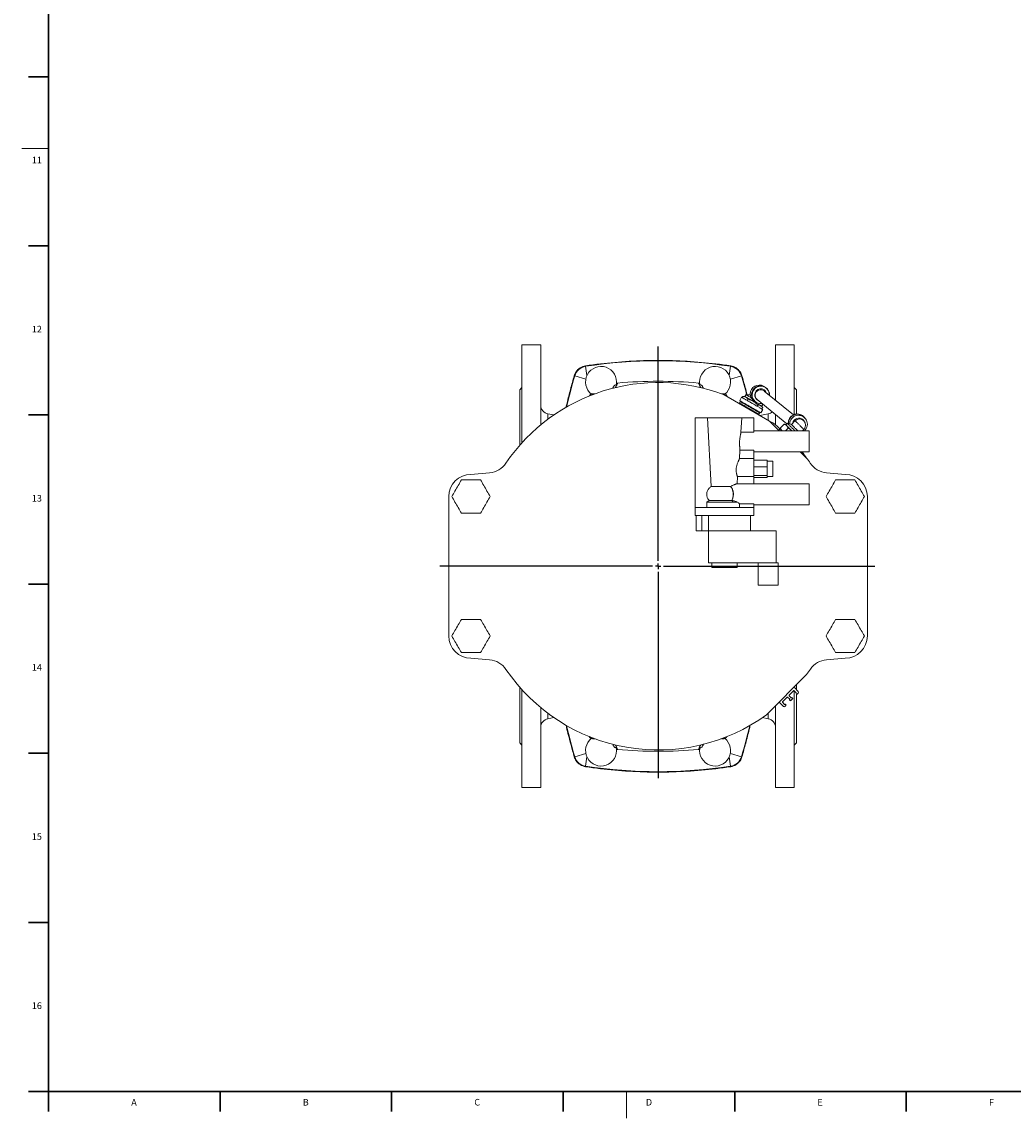
# Model space of a CAD drawing. Units: millimetres. Extents: x 5 to 589, y 4 to 836.
# Drawn here: x 5 to 303, y 5 to 335 of the extents above; entities that cross this region are included whole.
import ezdxf

# ---------------------------------------------------------------- set-up
doc = ezdxf.new("R2010")
doc.units = ezdxf.units.MM
doc.layers.add('FORMAT', color=7, linetype='Continuous')
doc.styles.add('SLDTEXTSTYLE1', font='TXT', dxfattribs={"width": 0.605})

# ---------------------------------------------------------------- blocks, each defined once
blk = doc.blocks.new('SW_CENTERMARKSYMBOL_1')
at = {"layer": 'FORMAT', "color": 0}
for p, q in [((0, 1.67), (0, 66.16)), ((-1.67, 0), (-65.67, 0)), ((0, 0), (-0.83, 0)), ((0, 0), (0, 0.83)), ((0, 0), (0, -0.83)), ((0, 0), (0.83, 0)), ((1.67, 0), (65.27, 0)), ((0, -1.67), (0, -63.82))]:
    blk.add_line(p, q, dxfattribs=at)

msp = doc.modelspace()

# ---------------------------------------------------------------- linework, layer by layer
at = {"color": 7, "linetype": 'Continuous', "lineweight": 30}
for p, q in [((7, 318.51), (13, 318.51)), ((7, 267.57), (13, 267.57)), ((7, 216.63), (13, 216.63)), ((7, 165.69), (13, 165.69)), ((7, 114.75), (13, 114.75)), ((7, 63.81), (13, 63.81)), ((7, 12.87), (13, 12.87)), ((13, 12.87), (13, 6.87)), ((64.64, 12.87), (64.64, 6.87)), ((116.28, 12.87), (116.28, 6.87)), ((167.92, 12.87), (167.92, 6.87)), ((219.56, 12.87), (219.56, 6.87)), ((271.2, 12.87), (271.2, 6.87))]:
    msp.add_line(p, q, dxfattribs=at)
at = {"color": 7, "linetype": 'Continuous', "lineweight": 0}
for p, q in [((5, 296.87), (13, 296.87)), ((187, 12.87), (187, 4.87))]:
    msp.add_line(p, q, dxfattribs=at)
at = {"color": 7, "linetype": 'Continuous', "lineweight": 15}
for p, q in [((161.18, 237.72), (155.51, 237.72)), ((155.51, 208.22), (155.51, 237.72)), ((161.18, 237.72), (161.18, 213.64)), ((237.51, 237.72), (231.84, 237.72)), ((231.84, 237.72), (231.84, 221.06)), ((237.51, 216.78), (237.51, 237.72)), ((155.51, 224.89), (154.84, 224.22)), ((228.65, 225.05), (228.25, 225.28)), ((228.75, 225), (228.7, 225.03)), ((238.18, 224.22), (237.51, 224.89)), ((154.84, 207.47), (154.84, 224.22)), ((175.83, 222.43), (175.78, 222.35)), ((216.43, 222.68), (230.08, 214.8)), ((217.34, 222.15), (217.19, 222.43)), ((221.66, 221.95), (221.08, 220.94)), ((221.84, 221.85), (222.04, 222.21)), ((222.58, 222.21), (222.04, 222.21)), ((222.95, 222.73), (222.63, 222.18)), ((224.19, 222.73), (222.95, 222.73)), ((223.34, 220.98), (223.54, 221.34)), ((224.27, 222.87), (224.19, 222.73)), ((226.31, 221.25), (235.28, 213.99)), ((237.26, 216.68), (228.4, 223.84)), ((238.18, 216.92), (238.18, 224.22)), ((221.04, 220.21), (220.96, 220.07)), ((221.21, 220.67), (220.97, 220.25)), ((221.34, 220.04), (221.26, 219.89)), ((221.28, 220.82), (221.45, 220.54)), ((221.67, 220.6), (221.59, 220.45)), ((225.59, 220.67), (225.98, 220.44)), ((226.03, 220.41), (226.09, 220.38)), ((226.34, 219.25), (226.54, 219.61)), ((227.43, 217.27), (228.01, 218.28)), ((227.72, 219.24), (228.04, 219.79)), ((228.04, 218.75), (227.78, 219.21)), ((227.84, 218.39), (228.04, 218.75)), ((228.04, 219.79), (227.97, 219.9)), ((165.12, 216.62), (163.34, 216.97)), ((211.34, 215.72), (207.68, 215.72)), ((207.68, 215.72), (207.68, 188.72)), ((211.34, 215.72), (212.51, 195.06)), ((221.68, 215.72), (211.34, 215.72)), ((221.43, 211.42), (221.68, 215.72)), ((225.34, 215.72), (221.68, 215.72)), ((225.34, 211.42), (225.34, 215.72)), ((226.43, 216.91), (226.51, 217.05)), ((226.73, 216.73), (226.81, 216.88)), ((226.75, 217.47), (226.84, 217.62)), ((226.89, 217.39), (227.23, 217.39)), ((226.89, 216.84), (227.13, 217.25)), ((229.69, 216.97), (227.17, 216.48)), ((230.08, 214.8), (232.99, 211.89)), ((230.08, 214.8), (231.26, 214.12)), ((231.84, 216.77), (231.84, 213.64)), ((237.74, 214.92), (236.62, 213.8)), ((240.36, 214.91), (240.13, 215.14)), ((240.31, 216.12), (240.27, 216.16)), ((240.67, 215.75), (240.35, 216.08)), ((225.34, 211.42), (221.43, 211.42)), ((242.01, 211.89), (225.34, 211.89)), ((233.21, 212.47), (232.81, 212.07)), ((233.31, 212.75), (234.41, 213.86)), ((233.31, 212.75), (233.45, 212.23)), ((234.93, 213.72), (234.41, 213.86)), ((234.89, 211.89), (235.64, 212.63)), ((235.42, 214.12), (234.97, 213.68)), ((236.62, 213.8), (235.42, 214.12)), ((239.98, 211.89), (240.37, 212.28)), ((242.01, 211.89), (242.01, 208.72)), ((242.01, 208.72), (242.01, 205.56)), ((220.99, 203.49), (221.13, 206.03)), ((225.34, 206.03), (221.13, 206.03)), ((225.34, 203.49), (225.34, 206.03)), ((225.34, 205.56), (242.01, 205.56)), ((239.32, 205.56), (241.22, 203.66)), ((225.34, 203.49), (220.99, 203.49)), ((225.34, 198.05), (225.34, 203.49)), ((229.34, 202.97), (225.34, 202.97)), ((229.34, 201.99), (229.34, 202.97)), ((231.01, 202.72), (229.34, 202.72)), ((229.34, 201.01), (229.34, 201.99)), ((231.01, 202.72), (231.01, 200.39)), ((140.18, 198.72), (145.78, 199.21)), ((229.34, 201.01), (225.34, 201.01)), ((229.34, 198.43), (225.34, 198.43)), ((229.34, 199.72), (229.34, 201.01)), ((229.34, 198.43), (229.34, 199.72)), ((229.34, 198.12), (229.34, 198.43)), ((229.34, 197.81), (229.34, 198.12)), ((231.01, 200.39), (231.01, 198.06)), ((247.24, 199.21), (252.84, 198.72)), ((143.06, 197.06), (137.29, 197.06)), ((218.17, 195.06), (212.51, 195.06)), ((242.01, 195.89), (220.27, 195.89)), ((220.28, 195.89), (220.41, 198.05)), ((225.34, 198.05), (220.41, 198.05)), ((225.34, 195.89), (225.34, 198.05)), ((229.34, 197.81), (225.34, 197.81)), ((229.34, 198.06), (231.01, 198.06)), ((242.01, 195.89), (242.01, 192.72)), ((255.73, 197.06), (249.96, 197.06)), ((133.51, 150.06), (133.51, 192.06)), ((242.01, 192.72), (242.01, 189.56)), ((259.51, 192.06), (259.51, 150.06)), ((207.68, 188.72), (216.51, 188.72)), ((207.68, 186.39), (207.68, 188.72)), ((211.84, 190.91), (211.18, 190.39)), ((211.18, 188.72), (211.18, 190.39)), ((211.18, 190.39), (219.07, 190.39)), ((218.74, 190.91), (211.84, 190.91)), ((225.34, 188.72), (216.51, 188.72)), ((218.74, 190.91), (218.76, 190.94)), ((218.74, 190.91), (218.75, 190.91)), ((219.07, 190.39), (218.75, 190.91)), ((219.07, 190.39), (220.41, 190.39)), ((221.04, 188.72), (221.04, 189.84)), ((221.04, 189.84), (225.34, 189.84)), ((225.34, 188.72), (225.34, 189.84)), ((225.34, 189.56), (242.01, 189.56)), ((225.34, 186.39), (225.34, 188.72)), ((137.29, 187.06), (143.06, 187.06)), ((225.34, 186.39), (207.68, 186.39)), ((208.01, 186.39), (208.01, 181.72)), ((209.68, 186.39), (209.68, 181.72)), ((211.68, 186.39), (211.68, 181.72)), ((224.34, 186.39), (224.34, 181.72)), ((249.96, 187.06), (255.73, 187.06)), ((209.68, 181.72), (208.01, 181.72)), ((211.68, 181.72), (209.68, 181.72)), ((224.34, 181.72), (211.68, 181.72)), ((211.68, 181.72), (211.68, 172.06)), ((232.01, 181.72), (224.34, 181.72)), ((232.01, 181.72), (232.01, 172.06)), ((215.39, 172.06), (211.68, 172.06)), ((212.68, 172.06), (212.68, 170.72)), ((217.63, 172.06), (215.39, 172.06)), ((232.01, 172.06), (217.63, 172.06)), ((220.34, 170.72), (220.34, 172.06)), ((226.68, 172.06), (226.68, 165.39)), ((232.68, 172.06), (232.01, 172.06)), ((232.68, 165.39), (232.68, 172.06)), ((220.34, 170.72), (212.68, 170.72)), ((232.68, 165.39), (226.68, 165.39)), ((143.06, 155.06), (137.29, 155.06)), ((255.73, 155.06), (249.96, 155.06)), ((137.29, 145.06), (143.06, 145.06)), ((145.78, 142.9), (140.18, 143.39)), ((252.84, 143.39), (247.24, 142.9)), ((249.96, 145.06), (255.73, 145.06)), ((242.37, 140.09), (241.22, 138.46)), ((241.22, 138.46), (229.11, 126.35)), ((238.18, 133.87), (238.18, 135.41)), ((154.84, 117.89), (154.84, 134.65)), ((155.51, 104.39), (155.51, 133.9)), ((237.3, 133.59), (235.96, 132.25)), ((235.96, 132.06), (236.57, 131.45)), ((238.1, 132.98), (237.49, 133.59)), ((237.51, 134.49), (237.51, 134.75)), ((237.51, 104.39), (237.51, 133.57)), ((237.64, 134.41), (238.7, 133.34)), ((238.04, 132.83), (238.1, 132.89)), ((238.21, 132.57), (238.04, 132.73)), ((238.18, 117.89), (238.18, 132.6)), ((238.7, 132.87), (238.4, 132.57)), ((231.84, 104.39), (231.84, 129.08)), ((234.22, 128.87), (233.16, 129.93)), ((235.32, 131.61), (233.98, 130.27)), ((233.98, 130.08), (234.59, 129.47)), ((234.68, 129.47), (234.74, 129.53)), ((235, 129.17), (234.69, 128.87)), ((234.84, 129.53), (235, 129.36)), ((236.12, 131), (235.51, 131.61)), ((236.06, 130.85), (236.12, 130.91)), ((236.23, 130.59), (236.06, 130.75)), ((236.98, 131.15), (236.42, 130.59)), ((236.66, 131.45), (236.72, 131.51)), ((236.82, 131.51), (236.98, 131.34)), ((161.18, 104.39), (161.18, 128.47)), ((163.34, 125.14), (165.12, 125.49)), ((227.9, 125.49), (229.69, 125.14)), ((175.78, 119.76), (175.83, 119.68)), ((217.19, 119.68), (217.24, 119.76)), ((154.84, 117.89), (155.51, 117.22)), ((237.51, 117.22), (238.18, 117.89)), ((155.51, 104.39), (161.18, 104.39)), ((231.84, 104.39), (237.51, 104.39))]:
    msp.add_line(p, q, dxfattribs=at)
at = {"color": 8, "linetype": 'Continuous', "lineweight": 0}
for p, q in [((174.68, 231.28), (174.66, 231.41)), ((175.1, 228.5), (174.68, 231.28)), ((217.92, 228.5), (218.34, 231.28)), ((218.34, 231.28), (218.36, 231.41)), ((171.4, 228.41), (171.28, 228.45)), ((174.76, 227.44), (171.4, 228.41)), ((218.26, 227.44), (221.62, 228.41)), ((221.62, 228.41), (221.74, 228.45)), ((163.34, 216.97), (163.34, 215.34)), ((229.69, 216.97), (229.69, 215.03)), ((163.34, 125.14), (163.34, 126.77)), ((229.69, 125.14), (229.69, 126.92)), ((171.4, 113.7), (171.28, 113.67)), ((174.76, 114.67), (171.4, 113.7)), ((175.1, 113.62), (174.68, 110.83)), ((217.92, 113.62), (218.34, 110.83)), ((218.26, 114.67), (221.62, 113.7)), ((221.62, 113.7), (221.74, 113.67)), ((174.68, 110.83), (174.66, 110.7)), ((218.34, 110.83), (218.36, 110.7))]:
    msp.add_line(p, q, dxfattribs=at)
at = {"color": 7, "linetype": 'Continuous', "lineweight": 15, "flags": 128}
for points in [[(221.66, 221.95), (221.67, 221.95), (221.7, 221.93), (221.75, 221.9), (221.82, 221.86), (221.9, 221.81), (222.01, 221.75), (222.13, 221.68), (222.27, 221.6), (222.42, 221.51), (222.59, 221.41), (222.77, 221.31), (222.97, 221.2), (223.18, 221.08), (223.39, 220.95), (223.62, 220.82), (223.85, 220.68), (224.09, 220.55), (224.34, 220.4), (224.59, 220.26), (224.84, 220.12), (225.08, 219.97), (225.33, 219.83), (225.58, 219.69), (225.82, 219.55), (226.05, 219.42), (226.28, 219.29), (226.49, 219.16), (226.7, 219.04), (226.9, 218.93), (227.08, 218.82), (227.25, 218.72), (227.4, 218.63), (227.54, 218.55), (227.67, 218.48), (227.77, 218.42), (227.86, 218.37), (227.92, 218.33), (227.97, 218.31), (228, 218.29), (228.01, 218.28), (228.01, 218.28)], [(222.58, 222.21), (222.59, 222.2), (222.62, 222.19), (222.67, 222.16), (222.74, 222.12), (222.82, 222.07), (222.93, 222.01)], [(222.93, 222.01), (223.05, 221.94), (223.19, 221.86), (223.34, 221.77), (223.51, 221.67), (223.69, 221.57), (223.88, 221.46), (224.08, 221.34), (224.29, 221.22), (224.5, 221.1), (224.73, 220.97), (224.95, 220.84), (225.18, 220.71)], [(222.95, 222.73), (222.96, 222.72), (222.99, 222.71), (223.03, 222.68), (223.1, 222.64), (223.19, 222.59), (223.29, 222.53), (223.41, 222.46), (223.54, 222.38), (223.69, 222.3), (223.86, 222.2), (224.03, 222.1), (224.22, 221.99), (224.42, 221.88), (224.52, 221.82)], [(224.19, 222.73), (224.19, 222.73), (224.2, 222.72), (224.24, 222.7), (224.28, 222.67)], [(220.97, 220.25), (220.97, 220.25), (220.99, 220.24), (221.03, 220.22), (221.09, 220.18), (221.17, 220.14), (221.26, 220.08), (221.38, 220.02), (221.51, 219.94), (221.65, 219.86), (221.81, 219.76), (221.99, 219.66), (222.18, 219.55), (222.38, 219.44), (222.59, 219.32), (222.81, 219.19), (223.04, 219.06), (223.27, 218.92), (223.51, 218.79), (223.75, 218.65), (223.99, 218.51), (224.23, 218.37), (224.47, 218.23), (224.7, 218.1), (224.93, 217.96), (225.16, 217.83), (225.37, 217.71), (225.58, 217.59), (225.77, 217.48), (225.95, 217.37), (226.12, 217.28), (226.28, 217.19), (226.42, 217.11), (226.54, 217.04), (226.64, 216.98), (226.73, 216.93), (226.8, 216.89), (226.85, 216.86), (226.88, 216.84), (226.89, 216.84)], [(221.08, 220.94), (221.09, 220.93), (221.12, 220.92), (221.16, 220.89), (221.23, 220.85), (221.32, 220.8), (221.42, 220.74), (221.54, 220.67), (221.68, 220.59), (221.84, 220.5), (222.01, 220.4), (222.19, 220.3), (222.39, 220.18), (222.59, 220.07), (222.81, 219.94), (223.04, 219.81), (223.27, 219.67), (223.51, 219.54), (223.76, 219.39), (224, 219.25), (224.25, 219.11), (224.5, 218.96), (224.75, 218.82), (224.99, 218.68), (225.23, 218.54), (225.47, 218.41), (225.69, 218.27), (225.91, 218.15), (226.12, 218.03), (226.31, 217.92), (226.5, 217.81), (226.67, 217.71), (226.82, 217.62), (226.96, 217.54), (227.08, 217.47), (227.19, 217.41), (227.27, 217.36), (227.34, 217.32), (227.39, 217.3), (227.42, 217.28), (227.43, 217.27)], [(221.21, 220.67), (221.21, 220.67), (221.23, 220.66), (221.27, 220.64), (221.33, 220.6), (221.41, 220.56), (221.5, 220.5), (221.62, 220.44), (221.75, 220.36), (221.89, 220.28), (222.06, 220.18), (222.23, 220.08), (222.42, 219.97), (222.62, 219.86), (222.83, 219.74), (223.05, 219.61), (223.28, 219.48), (223.51, 219.34), (223.75, 219.21), (223.99, 219.07), (224.23, 218.93), (224.47, 218.79), (224.71, 218.65), (224.94, 218.52), (225.17, 218.38), (225.4, 218.25), (225.61, 218.13), (225.82, 218.01), (226.01, 217.9), (226.2, 217.79), (226.37, 217.69), (226.52, 217.61), (226.66, 217.53), (226.78, 217.46), (226.89, 217.39), (226.97, 217.34), (227.04, 217.31), (227.09, 217.28), (227.12, 217.26), (227.13, 217.25), (227.13, 217.25)], [(225.18, 220.71), (225.4, 220.58), (225.63, 220.45), (225.85, 220.32), (226.07, 220.2), (226.28, 220.08), (226.48, 219.96), (226.67, 219.85), (226.85, 219.75), (227.01, 219.65), (227.17, 219.56), (227.31, 219.48), (227.43, 219.41)], [(227.43, 219.41), (227.53, 219.35), (227.62, 219.3), (227.69, 219.26), (227.74, 219.23), (227.77, 219.22), (227.78, 219.21)], [(227.62, 220.03), (227.7, 219.98), (227.8, 219.93), (227.89, 219.88), (227.95, 219.84), (228, 219.81), (228.03, 219.79), (228.04, 219.79)], [(237.74, 214.92), (237.74, 214.92), (237.76, 214.9), (237.8, 214.86), (237.85, 214.81), (237.91, 214.74), (237.99, 214.66), (238.09, 214.57), (238.19, 214.47), (238.31, 214.35), (238.43, 214.23), (238.56, 214.1), (238.7, 213.96), (238.84, 213.82), (238.98, 213.67), (239.13, 213.53), (239.27, 213.38), (239.41, 213.24), (239.55, 213.1), (239.68, 212.97), (239.81, 212.85), (239.92, 212.74), (240.03, 212.63), (240.12, 212.54), (240.2, 212.46), (240.26, 212.39), (240.31, 212.34), (240.35, 212.31), (240.37, 212.29), (240.37, 212.28)], [(233.21, 212.47), (233.22, 212.46), (233.24, 212.44), (233.28, 212.4), (233.34, 212.34), (233.41, 212.27), (233.49, 212.19), (233.59, 212.09), (233.71, 211.97), (233.79, 211.89)], [(234.93, 213.72), (234.94, 213.71), (234.96, 213.69), (235, 213.65), (235.06, 213.59), (235.13, 213.52), (235.21, 213.44)], [(235.21, 213.44), (235.31, 213.34), (235.43, 213.22), (235.55, 213.1), (235.69, 212.96), (235.83, 212.81), (235.99, 212.66), (236.16, 212.49), (236.33, 212.32), (236.5, 212.15), (236.68, 211.97), (236.76, 211.89)], [(235.42, 214.12), (235.43, 214.12), (235.45, 214.09), (235.49, 214.05), (235.55, 214), (235.62, 213.93), (235.7, 213.85), (235.8, 213.75), (235.91, 213.64), (236.03, 213.52), (236.16, 213.38), (236.31, 213.24), (236.46, 213.09), (236.62, 212.92), (236.79, 212.76), (236.96, 212.58), (237.14, 212.41), (237.32, 212.23), (237.5, 212.05), (237.65, 211.89)], [(236.62, 213.8), (236.62, 213.8), (236.64, 213.78), (236.68, 213.75), (236.73, 213.69), (236.79, 213.63), (236.87, 213.55), (236.96, 213.46), (237.07, 213.35), (237.18, 213.24), (237.31, 213.11), (237.44, 212.98), (237.58, 212.84), (237.72, 212.7), (237.87, 212.56), (238.01, 212.41), (238.16, 212.27), (238.3, 212.12), (238.44, 211.99), (238.53, 211.89)], [(137.29, 197.06), (137.05, 196.65), (136.82, 196.24), (136.58, 195.82), (136.33, 195.4), (136.09, 194.98), (135.85, 194.56), (135.6, 194.14), (135.36, 193.71), (135.12, 193.3), (134.88, 192.88), (134.64, 192.47), (134.4, 192.06)], [(145.95, 192.06), (145.72, 192.47), (145.48, 192.88), (145.24, 193.3), (144.99, 193.71), (144.75, 194.14), (144.51, 194.56), (144.26, 194.98), (144.02, 195.4), (143.78, 195.82), (143.54, 196.24), (143.3, 196.65), (143.06, 197.06)], [(249.96, 197.06), (249.72, 196.65), (249.48, 196.24), (249.24, 195.82), (249, 195.4), (248.76, 194.98), (248.51, 194.56), (248.27, 194.14), (248.03, 193.71), (247.79, 193.3), (247.54, 192.88), (247.31, 192.47), (247.07, 192.06)], [(258.62, 192.06), (258.38, 192.47), (258.14, 192.88), (257.9, 193.3), (257.66, 193.71), (257.42, 194.14), (257.17, 194.56), (256.93, 194.98), (256.69, 195.4), (256.45, 195.82), (256.21, 196.24), (255.97, 196.65), (255.73, 197.06)], [(134.4, 192.06), (134.64, 191.65), (134.88, 191.24), (135.12, 190.82), (135.36, 190.4), (135.6, 189.98), (135.85, 189.56), (136.09, 189.14), (136.33, 188.71), (136.58, 188.3), (136.82, 187.88), (137.05, 187.47), (137.29, 187.06)], [(143.06, 187.06), (143.3, 187.47), (143.54, 187.88), (143.78, 188.3), (144.02, 188.71), (144.26, 189.14), (144.51, 189.56), (144.75, 189.98), (144.99, 190.4), (145.24, 190.82), (145.48, 191.24), (145.72, 191.65), (145.95, 192.06)], [(247.07, 192.06), (247.31, 191.65), (247.54, 191.24), (247.79, 190.82), (248.03, 190.4), (248.27, 189.98), (248.51, 189.56), (248.76, 189.14), (249, 188.71), (249.24, 188.3), (249.48, 187.88), (249.72, 187.47), (249.96, 187.06)], [(255.73, 187.06), (255.97, 187.47), (256.21, 187.88), (256.45, 188.3), (256.69, 188.71), (256.93, 189.14), (257.17, 189.56), (257.42, 189.98), (257.66, 190.4), (257.9, 190.82), (258.14, 191.24), (258.38, 191.65), (258.62, 192.06)], [(137.29, 155.06), (137.05, 154.65), (136.82, 154.24), (136.58, 153.82), (136.33, 153.4), (136.09, 152.98), (135.85, 152.56), (135.6, 152.14), (135.36, 151.71), (135.12, 151.3), (134.88, 150.88), (134.64, 150.47), (134.4, 150.06)], [(145.95, 150.06), (145.72, 150.47), (145.48, 150.88), (145.24, 151.3), (144.99, 151.71), (144.75, 152.14), (144.51, 152.56), (144.26, 152.98), (144.02, 153.4), (143.78, 153.82), (143.54, 154.24), (143.3, 154.65), (143.06, 155.06)], [(249.96, 155.06), (249.72, 154.65), (249.48, 154.24), (249.24, 153.82), (249, 153.4), (248.76, 152.98), (248.51, 152.56), (248.27, 152.14), (248.03, 151.71), (247.79, 151.3), (247.54, 150.88), (247.31, 150.47), (247.07, 150.06)], [(258.62, 150.06), (258.38, 150.47), (258.14, 150.88), (257.9, 151.3), (257.66, 151.71), (257.42, 152.14), (257.17, 152.56), (256.93, 152.98), (256.69, 153.4), (256.45, 153.82), (256.21, 154.24), (255.97, 154.65), (255.73, 155.06)], [(134.4, 150.06), (134.64, 149.65), (134.88, 149.24), (135.12, 148.82), (135.36, 148.4), (135.6, 147.98), (135.85, 147.56), (136.09, 147.14), (136.33, 146.71), (136.58, 146.3), (136.82, 145.88), (137.05, 145.47), (137.29, 145.06)], [(143.06, 145.06), (143.3, 145.47), (143.54, 145.88), (143.78, 146.3), (144.02, 146.71), (144.26, 147.14), (144.51, 147.56), (144.75, 147.98), (144.99, 148.4), (145.24, 148.82), (145.48, 149.24), (145.72, 149.65), (145.95, 150.06)], [(247.07, 150.06), (247.31, 149.65), (247.54, 149.24), (247.79, 148.82), (248.03, 148.4), (248.27, 147.98), (248.51, 147.56), (248.76, 147.14), (249, 146.71), (249.24, 146.3), (249.48, 145.88), (249.72, 145.47), (249.96, 145.06)], [(255.73, 145.06), (255.97, 145.47), (256.21, 145.88), (256.45, 146.3), (256.69, 146.71), (256.93, 147.14), (257.17, 147.56), (257.42, 147.98), (257.66, 148.4), (257.9, 148.82), (258.14, 149.24), (258.38, 149.65), (258.62, 150.06)]]:
    msp.add_lwpolyline(points, dxfattribs=at)
at = {"color": 7, "linetype": 'Continuous', "lineweight": 15}
for centre, radius, start, end in [((175.28, 227.29), 4.04, 98.608, 163.9309), ((196.51, 87.06), 145.87, 81.392, 98.608), ((179.34, 226.56), 4.67, 350.5254, 232.3036), ((213.68, 226.56), 4.67, 307.6964, 189.4746), ((217.74, 227.29), 4.04, 16.0691, 81.392), ((370.51, 171.06), 207.2, 163.9309, 166.6125), ((22.51, 171.06), 207.2, 14.4404, 16.0691), ((196.51, 171.06), 55.33, 68.903, 145.8572), ((196.51, 87.06), 139.72, 84.9895, 95.0105), ((226.93, 222.97), 2.67, 60.2977, 179.8559), ((227.33, 222.74), 2.67, 59.699, 179.8575), ((227.38, 222.71), 2.67, 60.2977, 179.8559), ((227.42, 222.69), 2.65, 355.7598, 180.1414), ((227.44, 222.68), 1.83, 16.8663, 180.0876), ((226.91, 222.96), 2.65, 179.603, 239.9366), ((227.31, 222.73), 2.65, 179.6023, 240.5379), ((227.36, 222.7), 2.65, 179.6031, 239.9365), ((227.41, 222.67), 2.64, 179.5436, 278.3171), ((227.43, 222.66), 1.82, 179.6066, 238.0746), ((163.84, 219.59), 2.67, 180, 259), ((229.18, 219.59), 2.67, 281, 309.8959), ((238.39, 214.26), 2.67, 45.3219, 184.7745), ((238.43, 214.22), 2.67, 44.7238, 184.0828), ((238.47, 214.18), 2.67, 45.3217, 183.4532), ((238.79, 213.87), 2.66, 311.6963, 178.6868), ((238.83, 213.82), 1.85, 45.2991, 168.0189), ((239.06, 213.6), 1.85, 315, 45), ((196.51, 171.06), 55.33, 48.1385, 51.097), ((196.51, 171.06), 55.33, 36.097, 38.5717), ((145.2, 205.86), 6.67, 275, 325.8572), ((196.51, 171.06), 55.33, 34.1428, 36.097), ((247.82, 205.86), 6.67, 214.1428, 265), ((140.18, 192.06), 6.67, 90, 180), ((252.84, 192.06), 6.67, 0, 90), ((214.17, 192.72), 4.92, 338.689, 21.311), ((140.18, 150.06), 6.67, 180, 270), ((252.84, 150.06), 6.67, 270, 360), ((145.2, 136.26), 6.67, 34.1428, 85), ((247.82, 136.26), 6.67, 95, 144.9079), ((196.51, 171.06), 55.33, 214.1428, 306.097), ((236.05, 132.15), 0.133, 135, 225), ((237.41, 134.17), 0.333, 45, 135), ((237.39, 133.5), 0.133, 45, 135), ((238.09, 132.78), 0.0667, 135, 225), ((238.05, 132.93), 0.0667, 315, 45), ((238.3, 132.66), 0.133, 225, 315), ((238.47, 133.11), 0.333, 315, 45), ((233.4, 130.16), 0.333, 135, 225), ((234.07, 130.17), 0.133, 135, 225), ((234.46, 129.1), 0.333, 225, 315), ((234.64, 129.51), 0.0667, 225, 315), ((234.79, 129.48), 0.0667, 45, 135), ((234.91, 129.27), 0.133, 315, 45), ((235.41, 131.52), 0.133, 45, 135), ((236.11, 130.8), 0.0667, 135, 225), ((236.07, 130.95), 0.0667, 315, 45), ((236.32, 130.68), 0.133, 225, 315), ((236.62, 131.49), 0.0667, 225, 315), ((236.77, 131.46), 0.0667, 45, 135), ((236.89, 131.25), 0.133, 315, 45), ((163.84, 122.53), 2.67, 101, 180), ((370.51, 171.06), 207.2, 193.3875, 196.0691), ((22.51, 171.06), 207.2, 343.9309, 346.6125), ((229.18, 122.53), 2.67, 0, 79), ((179.34, 115.56), 4.67, 127.6964, 9.4746), ((213.68, 115.56), 4.67, 170.5254, 52.3036), ((196.51, 255.06), 139.72, 264.9895, 275.0105), ((175.28, 114.82), 4.04, 196.0691, 261.392), ((217.74, 114.82), 4.04, 278.608, 343.9309), ((196.51, 255.06), 145.87, 261.392, 278.608)]:
    msp.add_arc(centre, radius, start, end, dxfattribs=at)
at = {"color": 8, "linetype": 'Continuous', "lineweight": 0}
for centre, radius, start, end in [((227.43, 222.69), 2.6, 356.5733, 180.1411), ((227.41, 222.66), 2.59, 179.5432, 277.1418), ((239.06, 213.6), 1.84, 45.1774, 135.1765)]:
    msp.add_arc(centre, radius, start, end, dxfattribs=at)
at = {"color": 7, "linetype": 'Continuous', "lineweight": 15}
msp.add_ellipse((227.36, 222.55), major_axis=(0.83, 1.44), ratio=0.993691, start_param=6.128265, end_param=9.269858, dxfattribs=at)
for points, knots in [([(171.28, 228.45), (171.28, 228.45), (171.28, 228.45), (171.4, 228.87), (171.58, 229.26), (172.46, 230.57), (173.48, 231.23), (174.66, 231.41)], [0.68461506, 0.68461506, 0.68461506, 0.68461506, 0.68461516, 0.68461516, 0.7000316, 0.7000316, 0.7420065, 0.7420065, 0.7420065, 0.7420065]), ([(174.66, 231.41), (176.15, 231.64), (177.65, 231.84), (184.9, 232.71), (190.7, 233.06), (196.51, 233.06)], [0.7420065, 0.7420065, 0.7420065, 0.7420065, 0.7952181, 0.7952181, 1, 1, 1, 1]), ([(196.51, 233.06), (202.32, 233.06), (208.12, 232.71), (215.38, 231.84), (216.87, 231.64), (218.36, 231.41)], [0.7420065, 0.7420065, 0.7420065, 0.7420065, 0.9467884, 0.9467884, 1, 1, 1, 1]), ([(218.36, 231.41), (219.54, 231.23), (220.56, 230.57), (221.44, 229.26), (221.62, 228.87), (221.74, 228.45), (221.74, 228.45), (221.74, 228.45)], [0.68461486, 0.68461486, 0.68461486, 0.68461486, 0.72658977, 0.72658977, 0.74200621, 0.74200621, 0.74200651, 0.74200651, 0.74200651, 0.74200651]), ([(168.79, 218.94), (168.89, 219.36), (169.31, 221.17), (170.13, 224.34), (170.89, 227.08), (171.28, 228.45)], [0, 0, 0, 0, 0.132365, 0.566183, 1, 1, 1, 1]), ([(221.74, 228.45), (222.08, 227.28), (222.62, 225.38), (223.11, 223.46), (223.29, 222.73)], [0, 0, 0, 0, 0.615504, 1, 1, 1, 1]), ([(182.87, 224.68), (182.89, 224.71), (182.96, 224.83), (183, 224.93), (183.03, 224.99)], [0, 0, 0, 0, 0.299652, 1, 1, 1, 1]), ([(183.03, 224.99), (183.07, 225.09), (183.12, 225.18), (183.24, 225.35), (183.31, 225.43), (183.47, 225.57), (183.56, 225.63), (183.75, 225.73), (183.84, 225.76), (183.95, 225.79)], [0, 0, 0, 0, 0.25, 0.25, 0.5, 0.5, 0.75, 0.75, 1, 1, 1, 1]), ([(184, 226.18), (184.05, 226.19), (184.15, 226.22), (184.25, 226.24), (184.31, 226.24)], [0, 0, 0, 0, 0.4945711, 1, 1, 1, 1]), ([(208.71, 226.24), (208.77, 226.24), (208.87, 226.23), (208.98, 226.19), (209.03, 226.18)], [0, 0, 0, 0, 0.494425, 1, 1, 1, 1]), ([(209.07, 225.79), (209.18, 225.76), (209.27, 225.73), (209.46, 225.63), (209.55, 225.57), (209.71, 225.43), (209.78, 225.35), (209.9, 225.18), (209.95, 225.09), (210, 224.99)], [0, 0, 0, 0, 0.25, 0.25, 0.5, 0.5, 0.75, 0.75, 1, 1, 1, 1]), ([(210, 224.99), (210.03, 224.93), (210.07, 224.83), (210.13, 224.71), (210.15, 224.67)], [0, 0, 0, 0, 0.684445, 1, 1, 1, 1]), ([(175.83, 222.43), (175.89, 222.55), (175.98, 222.65), (176.12, 222.78), (176.17, 222.82), (176.27, 222.89), (176.33, 222.92), (176.38, 222.95)], [0, 0, 0, 0, 0.5, 0.5, 0.75, 0.75, 1, 1, 1, 1]), ([(176.49, 222.86), (176.56, 222.9), (176.69, 222.96), (176.91, 223.02), (177.14, 223.04), (177.32, 223.03), (177.42, 223), (177.45, 222.99)], [0, 0, 0, 0, 0.2234884, 0.4534737, 0.6769569, 0.906893, 1, 1, 1, 1]), ([(215.59, 223), (215.64, 223.01), (215.78, 223.04), (215.99, 223.03), (216.19, 223), (216.38, 222.94), (216.48, 222.89), (216.53, 222.86)], [0, 0, 0, 0, 0.1847782, 0.4129653, 0.64779, 0.8224287, 1, 1, 1, 1]), ([(216.64, 222.95), (216.75, 222.9), (216.85, 222.83), (217, 222.7), (217.04, 222.65), (217.12, 222.55), (217.16, 222.49), (217.19, 222.43)], [0, 0, 0, 0, 0.5, 0.5, 0.75, 0.75, 1, 1, 1, 1]), ([(222.04, 222.21), (222.12, 222.21), (222.28, 222.2), (222.51, 222.17), (222.73, 222.11), (222.86, 222.04), (222.93, 222.01)], [0, 0, 0, 0, 0.247711, 0.49536, 0.747703, 1, 1, 1, 1]), ([(222.93, 222.01), (222.95, 222), (223.02, 221.95), (223.15, 221.86), (223.29, 221.71), (223.43, 221.54), (223.5, 221.41), (223.54, 221.34)], [0, 0, 0, 0, 0.070049, 0.300423, 0.530828, 0.765395, 1, 1, 1, 1]), ([(223.54, 221.34), (223.83, 221.27), (224.11, 221.19), (224.52, 221.03), (224.65, 220.98), (224.92, 220.85), (225.05, 220.78), (225.18, 220.71)], [0, 0, 0, 0, 0.5, 0.5, 0.75, 0.75, 1, 1, 1, 1]), ([(221.51, 220.5), (221.47, 220.55), (221.38, 220.65), (221.31, 220.77), (221.28, 220.82)], [0, 0, 0, 0, 0.540083, 1, 1, 1, 1]), ([(225.18, 220.71), (225.31, 220.64), (225.43, 220.56), (225.67, 220.39), (225.79, 220.3), (226.13, 220.02), (226.34, 219.82), (226.54, 219.61)], [0, 0, 0, 0, 0.25, 0.25, 0.5, 0.5, 1, 1, 1, 1]), ([(226.54, 219.61), (226.71, 219.61), (226.86, 219.6), (227.16, 219.53), (227.3, 219.48), (227.43, 219.41)], [0, 0, 0, 0, 0.5, 0.5, 1, 1, 1, 1]), ([(227.43, 219.41), (227.45, 219.4), (227.52, 219.35), (227.65, 219.26), (227.79, 219.11), (227.93, 218.94), (228, 218.81), (228.04, 218.75)], [0, 0, 0, 0, 0.070058, 0.30043, 0.530833, 0.765387, 1, 1, 1, 1]), ([(227.22, 217.39), (227.16, 217.39), (227.02, 217.4), (226.89, 217.42), (226.82, 217.43)], [0, 0, 0, 0, 0.486229, 1, 1, 1, 1]), ([(221.13, 206.03), (221.13, 206.08), (221.14, 206.17), (221.13, 206.34), (221.12, 206.52), (221.1, 206.78), (221.07, 207.07), (221.05, 207.38), (221.04, 207.62), (221.03, 207.87), (221.02, 208.13), (221.03, 208.4), (221.04, 208.75), (221.07, 209.18), (221.14, 209.68), (221.22, 210.15), (221.29, 210.52), (221.35, 210.8), (221.38, 210.99), (221.41, 211.18), (221.43, 211.32), (221.43, 211.39), (221.43, 211.42)], [0, 0, 0, 0, 0.03996, 0.079924, 0.121108, 0.162293, 0.242095, 0.283134, 0.324174, 0.364935, 0.405694, 0.447742, 0.48979, 0.567959, 0.648356, 0.727537, 0.808792, 0.850421, 0.892048, 0.935005, 0.977958, 1, 1, 1, 1]), ([(233.31, 212.75), (233.33, 212.68), (233.37, 212.52), (233.47, 212.31), (233.58, 212.12), (233.68, 212.01), (233.73, 211.95)], [0, 0, 0, 0, 0.247716, 0.495369, 0.747717, 1, 1, 1, 1]), ([(233.73, 211.95), (233.74, 211.94), (233.76, 211.91), (233.79, 211.9), (233.8, 211.89)], [0, 0, 0, 0, 0.689622, 1, 1, 1, 1]), ([(235.21, 213.44), (235.2, 213.45), (235.14, 213.51), (235.01, 213.61), (234.83, 213.71), (234.63, 213.79), (234.49, 213.84), (234.41, 213.86)], [0, 0, 0, 0, 0.07005, 0.300426, 0.530834, 0.765392, 1, 1, 1, 1]), ([(235.64, 212.63), (235.61, 212.71), (235.57, 212.86), (235.48, 213.08), (235.36, 213.27), (235.26, 213.38), (235.21, 213.44)], [0, 0, 0, 0, 0.247711, 0.495361, 0.747703, 1, 1, 1, 1]), ([(236.73, 211.89), (236.73, 211.89), (236.63, 211.99), (236.39, 212.16), (236.02, 212.41), (235.77, 212.56), (235.64, 212.63)], [0, 0, 0, 0, 0.001946, 0.329868, 0.664892, 1, 1, 1, 1]), ([(220.41, 198.05), (220.37, 198.18), (220.3, 198.36), (220.22, 198.65), (220.15, 198.88), (220.1, 199.12), (220.05, 199.37), (220.02, 199.64), (220, 199.9), (220, 200.15), (220.01, 200.39), (220.03, 200.63), (220.08, 200.94), (220.16, 201.3), (220.28, 201.72), (220.43, 202.13), (220.57, 202.46), (220.68, 202.71), (220.76, 202.89), (220.84, 203.05), (220.91, 203.22), (220.97, 203.38), (220.98, 203.45), (220.99, 203.49)], [0, 0, 0, 0, 0.075905, 0.11492, 0.153934, 0.191949, 0.22996, 0.269372, 0.308776, 0.342391, 0.376004, 0.410812, 0.445624, 0.507045, 0.569811, 0.641012, 0.713775, 0.754493, 0.795209, 0.83731, 0.879402, 0.938946, 1, 1, 1, 1]), ([(212.51, 195.06), (212.38, 194.98), (212.13, 194.82), (211.8, 194.51), (211.53, 194.15), (211.33, 193.75), (211.19, 193.32), (211.13, 192.87), (211.14, 192.42), (211.23, 191.98), (211.39, 191.55), (211.6, 191.2), (211.77, 191), (211.84, 190.91)], [0, 0, 0, 0, 0.091766, 0.1861936, 0.2779599, 0.3723876, 0.4641538, 0.5585814, 0.6503477, 0.7447748, 0.8365412, 0.9309687, 1, 1, 1, 1]), ([(218.17, 195.06), (218.28, 195.1), (218.4, 195.15), (218.62, 195.25), (218.72, 195.29), (219.03, 195.44), (219.22, 195.53), (219.49, 195.65), (219.58, 195.69), (219.75, 195.76), (219.82, 195.79), (219.97, 195.84), (220.04, 195.86), (220.16, 195.88), (220.22, 195.89), (220.27, 195.89)], [0, 0, 0, 0, 0.125, 0.125, 0.25, 0.25, 0.5, 0.5, 0.625, 0.625, 0.75, 0.75, 0.875, 0.875, 1, 1, 1, 1]), ([(218.76, 194.51), (218.7, 194.59), (218.59, 194.74), (218.4, 194.93), (218.24, 195.02), (218.17, 195.06)], [0, 0, 0, 0, 0.348374, 0.70547, 1, 1, 1, 1]), ([(218.76, 190.94), (218.82, 191.04), (218.93, 191.25), (219.05, 191.62), (219.13, 192.02), (219.18, 192.44), (219.18, 192.88), (219.15, 193.33), (219.07, 193.76), (218.97, 194.09), (218.86, 194.34), (218.79, 194.45), (218.76, 194.51)], [0, 0, 0, 0, 0.105664, 0.211385, 0.31893, 0.426484, 0.540206, 0.653926, 0.768245, 0.882541, 0.941274, 1, 1, 1, 1]), ([(220.41, 190.39), (220.28, 190.44), (220.01, 190.53), (219.6, 190.67), (219.18, 190.8), (218.89, 190.87), (218.75, 190.91)], [0, 0, 0, 0, 0.248623, 0.497261, 0.748634, 1, 1, 1, 1]), ([(221.04, 189.84), (220.99, 189.88), (220.89, 189.95), (220.69, 190.13), (220.52, 190.28), (220.41, 190.39)], [0, 0, 0, 0, 0.247539, 0.495094, 1, 1, 1, 1]), ([(171.28, 113.67), (170.95, 114.84), (170.29, 117.18), (169.46, 120.35), (168.98, 122.35), (168.79, 123.18)], [0, 0, 0, 0, 0.37101, 0.74202, 1, 1, 1, 1]), ([(224.23, 123.18), (224.13, 122.76), (223.72, 120.95), (222.9, 117.77), (222.13, 115.04), (221.74, 113.67)], [0, 0, 0, 0, 0.1326688, 0.5663344, 1, 1, 1, 1]), ([(176.38, 119.16), (176.27, 119.22), (176.17, 119.29), (176.03, 119.42), (175.98, 119.47), (175.9, 119.57), (175.86, 119.62), (175.83, 119.68)], [0, 0, 0, 0, 0.5, 0.5, 0.75, 0.75, 1, 1, 1, 1]), ([(177.45, 119.12), (177.39, 119.11), (177.25, 119.08), (177.03, 119.08), (176.83, 119.11), (176.64, 119.17), (176.54, 119.22), (176.49, 119.25)], [0, 0, 0, 0, 0.199713, 0.42372, 0.654243, 0.825682, 1, 1, 1, 1]), ([(216.53, 119.25), (216.46, 119.22), (216.33, 119.15), (216.11, 119.09), (215.88, 119.08), (215.71, 119.09), (215.61, 119.11), (215.58, 119.12)], [0, 0, 0, 0, 0.226999, 0.4605969, 0.6875906, 0.9211385, 1, 1, 1, 1]), ([(217.19, 119.68), (217.13, 119.57), (217.04, 119.46), (216.9, 119.33), (216.85, 119.29), (216.75, 119.22), (216.7, 119.19), (216.64, 119.16)], [0, 0, 0, 0, 0.5, 0.5, 0.75, 0.75, 1, 1, 1, 1]), ([(183.03, 117.12), (183, 117.19), (182.96, 117.29), (182.89, 117.4), (182.87, 117.43)], [0, 0, 0, 0, 0.704598, 1, 1, 1, 1]), ([(183.95, 116.33), (183.84, 116.35), (183.75, 116.39), (183.56, 116.49), (183.47, 116.55), (183.31, 116.68), (183.24, 116.76), (183.12, 116.93), (183.07, 117.02), (183.03, 117.12)], [0, 0, 0, 0, 0.25, 0.25, 0.5, 0.5, 0.75, 0.75, 1, 1, 1, 1]), ([(184.31, 115.87), (184.25, 115.88), (184.15, 115.89), (184.05, 115.92), (184, 115.94)], [0, 0, 0, 0, 0.494425, 1, 1, 1, 1]), ([(209.03, 115.94), (208.98, 115.92), (208.87, 115.89), (208.77, 115.88), (208.71, 115.87)], [0, 0, 0, 0, 0.4945711, 1, 1, 1, 1]), ([(210, 117.12), (209.95, 117.02), (209.9, 116.93), (209.78, 116.76), (209.71, 116.68), (209.55, 116.55), (209.46, 116.49), (209.28, 116.39), (209.18, 116.35), (209.07, 116.33)], [0, 0, 0, 0, 0.25, 0.25, 0.5, 0.5, 0.75, 0.75, 1, 1, 1, 1]), ([(210.15, 117.44), (210.13, 117.41), (210.07, 117.29), (210.03, 117.19), (210, 117.12)], [0, 0, 0, 0, 0.315756, 1, 1, 1, 1]), ([(174.66, 110.7), (173.48, 110.88), (172.46, 111.55), (171.58, 112.86), (171.4, 113.25), (171.28, 113.67), (171.28, 113.67), (171.28, 113.67)], [0.68461486, 0.68461486, 0.68461486, 0.68461486, 0.72658977, 0.72658977, 0.74200621, 0.74200621, 0.74200651, 0.74200651, 0.74200651, 0.74200651]), ([(221.74, 113.67), (221.74, 113.67), (221.74, 113.67), (221.62, 113.25), (221.44, 112.86), (220.56, 111.55), (219.54, 110.88), (218.36, 110.7)], [0.68461506, 0.68461506, 0.68461506, 0.68461506, 0.68461516, 0.68461516, 0.7000316, 0.7000316, 0.7420065, 0.7420065, 0.7420065, 0.7420065]), ([(196.51, 109.06), (190.7, 109.06), (184.9, 109.4), (177.65, 110.27), (176.15, 110.48), (174.66, 110.7)], [0.7420065, 0.7420065, 0.7420065, 0.7420065, 0.9467884, 0.9467884, 1, 1, 1, 1]), ([(218.36, 110.7), (216.87, 110.48), (215.38, 110.27), (208.12, 109.4), (202.32, 109.06), (196.51, 109.06)], [0.7420065, 0.7420065, 0.7420065, 0.7420065, 0.7952181, 0.7952181, 1, 1, 1, 1])]:
    msp.add_open_spline(points, degree=3, knots=knots, dxfattribs=at)
at = {"color": 8, "linetype": 'Continuous', "lineweight": 0}
for points, knots in [([(184.31, 226.24), (184.28, 226.17), (184.24, 226.03), (184.14, 225.78), (184.01, 225.49), (183.85, 225.2), (183.73, 224.98), (183.66, 224.88), (183.65, 224.86)], [0, 0, 0, 0, 0.2061574, 0.4124318, 0.6186527, 0.8247349, 0.9754868, 1, 1, 1, 1]), ([(209.37, 224.87), (209.36, 224.88), (209.29, 224.99), (209.17, 225.2), (209.01, 225.49), (208.88, 225.78), (208.78, 226.03), (208.74, 226.17), (208.71, 226.24)], [0, 0, 0, 0, 0.02152, 0.172734, 0.379449, 0.586303, 0.79321, 1, 1, 1, 1]), ([(176.01, 222.45), (175.98, 222.45), (175.91, 222.44), (175.86, 222.44), (175.83, 222.43)], [0, 0, 0, 0, 0.418548, 1, 1, 1, 1]), ([(217.19, 222.43), (217.16, 222.44), (217.1, 222.44), (216.98, 222.45), (216.89, 222.45), (216.83, 222.45), (216.83, 222.45)], [0, 0, 0, 0, 0.336397, 0.672785, 0.984084, 1, 1, 1, 1]), ([(175.83, 119.68), (175.86, 119.68), (175.91, 119.67), (175.98, 119.67), (176.01, 119.67)], [0, 0, 0, 0, 0.570026, 1, 1, 1, 1]), ([(217, 119.67), (217.04, 119.67), (217.11, 119.67), (217.16, 119.68), (217.19, 119.68)], [0, 0, 0, 0, 0.4424673, 1, 1, 1, 1]), ([(183.65, 117.25), (183.66, 117.24), (183.73, 117.13), (183.85, 116.92), (184.01, 116.62), (184.14, 116.34), (184.24, 116.08), (184.28, 115.94), (184.31, 115.87)], [0, 0, 0, 0, 0.024365, 0.17514, 0.381253, 0.587506, 0.793811, 1, 1, 1, 1]), ([(208.71, 115.87), (208.74, 115.94), (208.78, 116.08), (208.88, 116.34), (209.01, 116.62), (209.17, 116.92), (209.29, 117.13), (209.36, 117.23), (209.37, 117.24)], [0, 0, 0, 0, 0.206999, 0.414115, 0.621177, 0.8281, 0.979467, 1, 1, 1, 1])]:
    msp.add_open_spline(points, degree=3, knots=knots, dxfattribs=at)
at = {"layer": 'FORMAT', "lineweight": 30}
for q in [(13, 827.87), (581, 12.87)]:
    msp.add_line((13, 12.87), q, dxfattribs=at)

# ---------------------------------------------------------------- block references
at = {"layer": 'FORMAT'}
msp.add_blockref('SW_CENTERMARKSYMBOL_1', (196.51, 171.06), dxfattribs=at)

# ---------------------------------------------------------------- texts
at = {"layer": 'FORMAT', "char_height": 2, "attachment_point": 1, "style": 'SLDTEXTSTYLE1'}
for s, insert in [('11', (7.98, 294.41)), ('12', (7.98, 243.47)), ('13', (7.98, 192.53)), ('14', (7.98, 141.59)), ('15', (7.98, 90.65)), ('16', (7.98, 39.71)), ('A', (37.9, 10.64)), ('B', (89.54, 10.64)), ('C', (141.18, 10.64)), ('D', (192.82, 10.64)), ('E', (244.46, 10.64)), ('F', (296.1, 10.64))]:
    msp.add_mtext(s, dxfattribs=dict(at, insert=insert))

doc.saveas('drawing.dxf')
